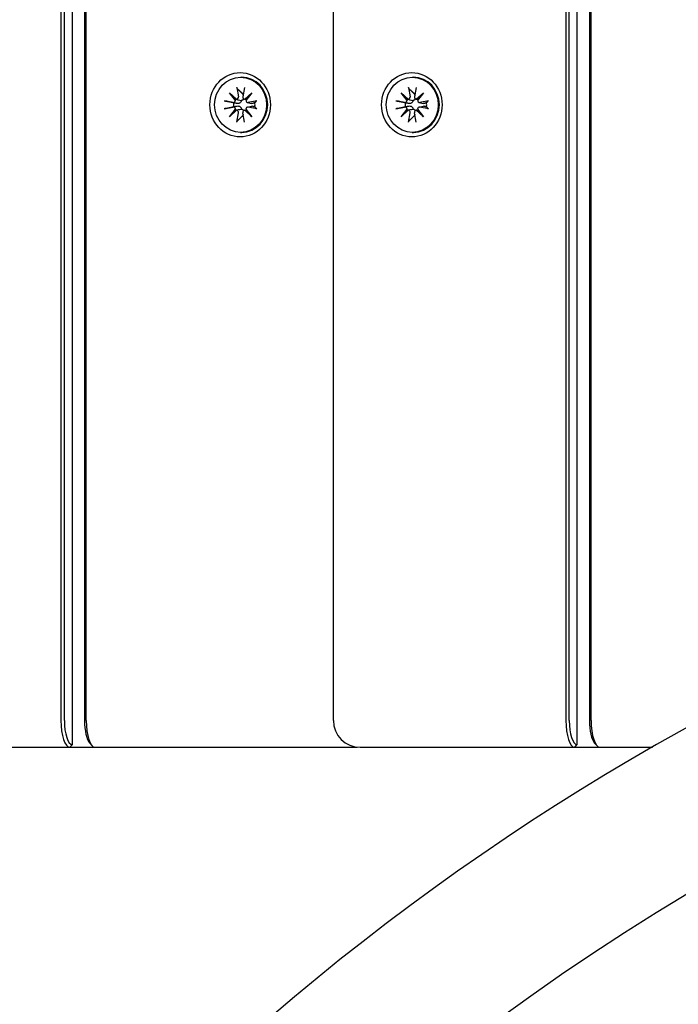
# Model space of a CAD drawing. Units: millimetres. Extents: x 1235 to 21899, y 875 to 19921.
# Drawn here: x 5465 to 5588, y 7826 to 8010 of the extents above; entities that cross this region are included whole.
import ezdxf

# ---------------------------------------------------------------- set-up
doc = ezdxf.new("R2010")
doc.units = ezdxf.units.MM
doc.layers.add('Widoczne (ISO)', color=255, linetype='Continuous')
doc.layers.add('wymiary 100 strefy', color=5, linetype='Continuous')
doc.styles.get("Standard").update_dxf_attribs({"font": 'arial.ttf'})
doc.dimstyles.new('FK_rzuty 100_STREFY', dxfattribs={"dimscale": 100, "dimtxt": 4, "dimasz": 2.5, "dimexe": 1.25, "dimexo": 0.625, "dimgap": 1, "dimtad": 1, "dimdec": 1, "dimlfac": 0.001, "dimrnd": 0.01, "dimzin": 1, "dimdsep": 46, "dimtxsty": 'Standard', "dimblk": 'OBLIQUE', "dimcen": 2.5, "dimadec": 0, "dimazin": 0, "dimtfac": 1, "dimtdec": 1, "dimtmove": 0, "dimatfit": 3, "dimfxl": 1, "dimarcsym": 0})

# ---------------------------------------------------------------- blocks, each defined once
blk = doc.blocks.new('_Oblique')
at = {"color": 0, "linetype": 'ByBlock', "lineweight": -2}
blk.add_line((-0.5, -0.5), (0.5, 0.5), dxfattribs=at)
blk = doc.blocks.new('*D7')
at = {"layer": 'Defpoints', "color": 0, "transparency": 16777216}
for p in [(2983.95, 8911.85), (11505.69, 8911.85), (2983.95, 1506.05)]:
    blk.add_point(p, dxfattribs=at)
at = {"layer": 'wymiary 100 strefy', "color": 0, "lineweight": -2, "transparency": 16777216}
for p, q in [((2983.95, 8849.35), (2983.95, 1381.05)), ((11505.69, 8849.35), (11505.69, 1381.05)), ((11505.69, 1506.05), (2983.95, 1506.05))]:
    blk.add_line(p, q, dxfattribs=at)
at = {"layer": 'wymiary 100 strefy', "color": 0, "lineweight": -2, "transparency": 16777216, "xscale": 200, "yscale": 200, "zscale": 200, "rotation": 180}
blk.add_blockref('_Oblique', (2983.95, 1506.05), dxfattribs=at)
at = {"layer": 'wymiary 100 strefy', "color": 0, "lineweight": -2, "transparency": 16777216, "xscale": 200, "yscale": 200, "zscale": 200}
blk.add_blockref('_Oblique', (11505.69, 1506.05), dxfattribs=at)
at = {"layer": 'wymiary 100 strefy', "color": 0, "transparency": 16777216, "insert": (7244.82, 1759.22), "char_height": 300, "attachment_point": 5}
blk.add_mtext('8.50 m', dxfattribs=at)

msp = doc.modelspace()

# ---------------------------------------------------------------- linework, layer by layer
at = {"layer": 'Widoczne (ISO)'}
for p, q in [((5475.251, 7874.85), (5475.251, 8863.85)), ((5569.548, 7874.85), (5569.548, 8863.85)), ((5473.115, 8859.35), (5473.115, 7879.35)), ((5473.753, 7879.35), (5473.753, 8859.35)), ((5477.525, 8859.35), (5477.525, 7879.35)), ((5477.83, 7879.35), (5477.83, 8859.35)), ((5524, 7879.35), (5524, 8859.35)), ((5567.412, 8859.35), (5567.412, 7879.35)), ((5568.05, 7879.35), (5568.05, 8859.35)), ((5571.821, 8859.35), (5571.821, 7879.35)), ((5572.126, 7879.35), (5572.126, 8859.35)), ((5506.673, 7999.5), (5506.873, 7999.5)), ((5538.734, 7999.5), (5538.934, 7999.5)), ((5505.976, 7997.592), (5506.254, 7995.861)), ((5507.371, 7997.592), (5507.093, 7995.861)), ((5538.037, 7997.592), (5538.315, 7995.861)), ((5539.432, 7997.592), (5539.154, 7995.861)), ((5504.573, 7996.577), (5505.917, 7995.379)), ((5504.573, 7996.577), (5505.765, 7995.401)), ((5505.703, 7995.152), (5504.573, 7996.577)), ((5507.43, 7995.379), (5508.774, 7996.577)), ((5508.774, 7996.577), (5507.644, 7995.152)), ((5508.774, 7996.577), (5507.747, 7995.401)), ((5536.634, 7996.577), (5537.978, 7995.379)), ((5536.634, 7996.577), (5537.826, 7995.401)), ((5537.764, 7995.152), (5536.634, 7996.577)), ((5539.491, 7995.379), (5540.835, 7996.577)), ((5540.835, 7996.577), (5539.705, 7995.152)), ((5540.835, 7996.577), (5539.808, 7995.401)), ((5503.616, 7995.089), (5505.249, 7994.794)), ((5503.616, 7993.61), (5505.249, 7993.905)), ((5505.829, 7995.373), (5506.012, 7995.323)), ((5507.382, 7995.389), (5507.696, 7995.303)), ((5507.935, 7994.801), (5508.712, 7994.591)), ((5507.935, 7993.898), (5508.712, 7994.109)), ((5509.731, 7995.089), (5508.098, 7994.794)), ((5509.731, 7993.61), (5508.098, 7993.905)), ((5535.677, 7995.089), (5537.31, 7994.794)), ((5535.677, 7993.61), (5537.31, 7993.905)), ((5537.89, 7995.373), (5538.073, 7995.323)), ((5539.443, 7995.389), (5539.757, 7995.303)), ((5539.996, 7994.801), (5540.773, 7994.591)), ((5539.996, 7993.898), (5540.773, 7994.109)), ((5541.792, 7995.089), (5540.159, 7994.794)), ((5541.792, 7993.61), (5540.159, 7993.905)), ((5504.573, 7992.122), (5505.703, 7993.548)), ((5505.917, 7993.32), (5504.573, 7992.122)), ((5504.573, 7992.122), (5505.765, 7993.298)), ((5505.829, 7993.326), (5506.012, 7993.376)), ((5505.976, 7991.107), (5506.254, 7992.839)), ((5507.371, 7991.107), (5507.093, 7992.839)), ((5507.382, 7993.311), (5507.696, 7993.396)), ((5508.774, 7992.122), (5507.43, 7993.32)), ((5507.644, 7993.548), (5508.774, 7992.122)), ((5508.774, 7992.122), (5507.747, 7993.298)), ((5536.634, 7992.122), (5537.764, 7993.548)), ((5537.978, 7993.32), (5536.634, 7992.122)), ((5536.634, 7992.122), (5537.826, 7993.298)), ((5537.89, 7993.326), (5538.073, 7993.376)), ((5538.037, 7991.107), (5538.315, 7992.839)), ((5539.432, 7991.107), (5539.154, 7992.839)), ((5539.443, 7993.311), (5539.757, 7993.396)), ((5540.835, 7992.122), (5539.491, 7993.32)), ((5539.705, 7993.548), (5540.835, 7992.122)), ((5540.835, 7992.122), (5539.808, 7993.298)), ((5506.673, 7989.2), (5506.873, 7989.2)), ((5538.734, 7989.2), (5538.934, 7989.2)), ((5434.703, 7874.35), (5474.779, 7874.35)), ((5474.779, 7874.35), (5475.251, 7874.85)), ((5474.779, 7874.35), (5479.494, 7874.35)), ((5478.494, 7875.139), (5478.906, 7874.672)), ((5479.494, 7874.35), (5519.57, 7874.35)), ((5519.57, 7874.35), (5527.892, 7874.35)), ((5529, 7874.35), (5569.076, 7874.35)), ((5569.076, 7874.35), (5569.548, 7874.85)), ((5569.076, 7874.35), (5573.791, 7874.35)), ((5572.791, 7875.139), (5573.203, 7874.672)), ((5573.791, 7874.35), (5583.612, 7874.35))]:
    msp.add_line(p, q, dxfattribs=at)
for centre, radius, start, end in [((5812.7, 7474.35), 460.957, 90.79838, 269.20162), ((5812.7, 7474.35), 434.057, 89.83392, 270.16608), ((5529, 7879.35), 5, 180, 270), ((5527.892, 7879.35), 5, 270, 276.35972)]:
    msp.add_arc(centre, radius, start, end, dxfattribs=at)
for centre, major_axis in [((5506.59, 7994.35), (0, 6)), ((5506.673, 7994.35), (0, 5.15)), ((5538.651, 7994.35), (0, 6)), ((5538.734, 7994.35), (0, 5.15))]:
    msp.add_ellipse(centre, major_axis=major_axis, ratio=0.9429693, dxfattribs=at)
for centre, major_axis, ratio, start_param, end_param in [((5506.873, 7994.35), (0, 5.15), 0.9429693, 3.1415927, 6.2831853), ((5538.934, 7994.35), (0, 5.15), 0.9429693, 3.1415927, 6.2831853), ((5505.868, 7995.791), (0, -0.415), 0.9429693, 0.1253501, 1.7394892), ((5507.355, 7994.35), (0, 2.129), 0.9429693, 0.0819706, 0.1712686), ((5507.479, 7995.791), (0, -0.415), 0.9429693, 4.5436961, 6.1578352), ((5537.929, 7995.791), (0, -0.415), 0.9429693, 0.1253501, 1.7394892), ((5539.416, 7994.35), (0, 2.129), 0.9429693, 0.0819706, 0.1712686), ((5539.54, 7995.791), (0, -0.415), 0.9429693, 4.5436961, 6.1578352), ((5505.314, 7995.204), (0, -0.415), 0.9429693, 6.1144924, 7.7286315), ((5505.314, 7993.496), (0, 0.415), 0.9429693, 4.8377391, 6.4518782), ((5507.355, 7994.35), (0, 2.129), 0.9429693, 1.3995278, 1.7420649), ((5505.227, 7995.241), (0.534, 0.173), 0.6309342, 5.5727376, 6.2469788), ((5505.704, 7995.747), (0.215, -0.367), 0.4546932, 5.5969545, 6.2711957), ((5507.384, 7995.747), (0.511, -0.209), 0.6201233, 5.0470317, 5.7212728), ((5507.861, 7995.241), (-0.173, -0.371), 0.4295187, 4.4730972, 5.1473383), ((5508.032, 7995.204), (0, -0.415), 0.9429693, 4.8377391, 6.4518782), ((5508.032, 7993.496), (0, 0.415), 0.9429693, 6.1144924, 7.7286315), ((5507.355, 7994.35), (0, -2.129), 0.9429693, 1.3995278, 1.7420649), ((5537.375, 7995.204), (0, -0.415), 0.9429693, 6.1144924, 7.7286315), ((5537.375, 7993.496), (0, 0.415), 0.9429693, 4.8377391, 6.4518782), ((5539.416, 7994.35), (0, 2.129), 0.9429693, 1.3995278, 1.7420649), ((5537.288, 7995.241), (0.534, 0.173), 0.6309342, 5.5727376, 6.2469788), ((5537.765, 7995.747), (0.215, -0.367), 0.4546932, 5.5969545, 6.2711957), ((5539.445, 7995.747), (0.511, -0.209), 0.6201233, 5.0470317, 5.7212728), ((5539.922, 7995.241), (-0.173, -0.371), 0.4295187, 4.4730972, 5.1473383), ((5540.093, 7995.204), (0, -0.415), 0.9429693, 4.8377391, 6.4518782), ((5540.093, 7993.496), (0, 0.415), 0.9429693, 6.1144924, 7.7286315), ((5539.416, 7994.35), (0, -2.129), 0.9429693, 1.3995278, 1.7420649), ((5505.227, 7993.459), (-0.534, 0.173), 0.6309342, 3.1777991, 3.8520403), ((5505.704, 7992.953), (0.215, 0.367), 0.4546932, 0.0119896, 0.6862308), ((5505.868, 7992.909), (0, 0.415), 0.9429693, 4.5436961, 6.1578352), ((5507.355, 7994.35), (0, -2.129), 0.9429693, 6.1119167, 6.2012147), ((5507.479, 7992.909), (0, 0.415), 0.9429693, 0.1253501, 1.7394892), ((5507.384, 7992.953), (-0.511, -0.209), 0.6201233, 3.7035051, 4.3777463), ((5507.861, 7993.459), (-0.173, 0.371), 0.4295187, 1.135847, 1.8100881), ((5537.288, 7993.459), (-0.534, 0.173), 0.6309342, 3.1777991, 3.8520403), ((5537.765, 7992.953), (0.215, 0.367), 0.4546932, 0.0119896, 0.6862308), ((5537.929, 7992.909), (0, 0.415), 0.9429693, 4.5436961, 6.1578352), ((5539.416, 7994.35), (0, -2.129), 0.9429693, 6.1119167, 6.2012147), ((5539.54, 7992.909), (0, 0.415), 0.9429693, 0.1253501, 1.7394892), ((5539.445, 7992.953), (-0.511, -0.209), 0.6201233, 3.7035051, 4.3777463), ((5539.922, 7993.459), (-0.173, 0.371), 0.4295187, 1.135847, 1.8100881), ((5474.779, 7879.35), (0, -5), 0.3328796, 4.712389, 6.2831853), ((5475.251, 7879.35), (0, -4.5), 0.3328796, 4.712389, 6.2831853), ((5479.022, 7879.35), (0, -4.5), 0.3328796, 4.712389, 5.9223967), ((5479.494, 7879.35), (0, -5), 0.3328796, 4.712389, 6.2831853), ((5569.076, 7879.35), (0, -5), 0.3328796, 4.712389, 6.2831853), ((5569.548, 7879.35), (0, -4.5), 0.3328796, 4.712389, 6.2831853), ((5573.319, 7879.35), (0, -4.5), 0.3328796, 4.712389, 5.9223967), ((5573.791, 7879.35), (0, -5), 0.3328796, 4.712389, 6.2831853)]:
    msp.add_ellipse(centre, major_axis=major_axis, ratio=ratio, start_param=start_param, end_param=end_param, dxfattribs=at)
for points, knots in [([(5506.081, 7997.344), (5506.068, 7997.357), (5506.054, 7997.376), (5506.028, 7997.42), (5506.013, 7997.454), (5505.991, 7997.517), (5505.982, 7997.558), (5505.976, 7997.592)], [0.096796729, 0.096796729, 0.096796729, 0.096796729, 0.105404725, 0.105404725, 0.115910688, 0.115910688, 0.126431098, 0.126431098, 0.126431098, 0.126431098]), ([(5538.142, 7997.344), (5538.129, 7997.357), (5538.115, 7997.376), (5538.089, 7997.42), (5538.074, 7997.454), (5538.052, 7997.517), (5538.042, 7997.558), (5538.037, 7997.592)], [0.096796729, 0.096796729, 0.096796729, 0.096796729, 0.105404725, 0.105404725, 0.115910688, 0.115910688, 0.126431098, 0.126431098, 0.126431098, 0.126431098]), ([(5503.616, 7995.089), (5503.648, 7995.083), (5503.689, 7995.076), (5503.758, 7995.063), (5503.798, 7995.055), (5503.854, 7995.043), (5503.881, 7995.038), (5503.902, 7995.033)], [0.04222664, 0.04222664, 0.04222664, 0.04222664, 0.05274705, 0.05274705, 0.063253012, 0.063253012, 0.071861008, 0.071861008, 0.071861008, 0.071861008]), ([(5503.902, 7993.666), (5503.881, 7993.662), (5503.854, 7993.656), (5503.798, 7993.645), (5503.758, 7993.637), (5503.689, 7993.624), (5503.648, 7993.616), (5503.616, 7993.61)], [0.096796729, 0.096796729, 0.096796729, 0.096796729, 0.105404725, 0.105404725, 0.115910688, 0.115910688, 0.126431098, 0.126431098, 0.126431098, 0.126431098]), ([(5506.774, 7995.152), (5506.777, 7995.115), (5506.776, 7995.077), (5506.762, 7994.981), (5506.742, 7994.924), (5506.687, 7994.825), (5506.648, 7994.777), (5506.555, 7994.697), (5506.502, 7994.664), (5506.389, 7994.614), (5506.319, 7994.594), (5506.177, 7994.575), (5506.105, 7994.576), (5506.039, 7994.585), (5506.026, 7994.587), (5506.012, 7994.589), (5505.998, 7994.592)], [-0.10295596, -0.10295596, -0.10295596, -0.10295596, -0.09168521, -0.09168521, -0.07450243, -0.07450243, -0.05731964, -0.05731964, -0.04013685, -0.04013685, -0.02006843, -0.02006843, 0, 0, 0, 0.00423417, 0.00423417, 0.00423417, 0.00423417]), ([(5505.998, 7994.108), (5506.012, 7994.11), (5506.026, 7994.113), (5506.105, 7994.124), (5506.177, 7994.125), (5506.319, 7994.106), (5506.389, 7994.086), (5506.502, 7994.035), (5506.555, 7994.003), (5506.648, 7993.922), (5506.687, 7993.874), (5506.742, 7993.776), (5506.762, 7993.719), (5506.776, 7993.623), (5506.777, 7993.584), (5506.774, 7993.547)], [0.24336794, 0.24336794, 0.24336794, 0.24336794, 0.24760211, 0.24760211, 0.26767053, 0.26767053, 0.28773896, 0.28773896, 0.30492175, 0.30492175, 0.32210453, 0.32210453, 0.33928732, 0.33928732, 0.35055806, 0.35055806, 0.35055806, 0.35055806]), ([(5506.012, 7995.323), (5506.1, 7995.299), (5506.185, 7995.279), (5506.424, 7995.224), (5506.606, 7995.186), (5506.774, 7995.152)], [-6.77179357, -6.77179357, -6.77179357, -6.77179357, -6.71761464, -6.71761464, -6.60208437, -6.60208437, -6.60208437, -6.60208437]), ([(5507.24, 7995.462), (5507.225, 7995.423), (5507.204, 7995.383), (5507.144, 7995.303), (5507.101, 7995.265), (5507.008, 7995.206), (5506.952, 7995.183), (5506.854, 7995.16), (5506.813, 7995.154), (5506.774, 7995.152)], [0.290958461, 0.290958461, 0.290958461, 0.290958461, 0.304921747, 0.304921747, 0.322104535, 0.322104535, 0.339287322, 0.339287322, 0.350558063, 0.350558063, 0.350558063, 0.350558063]), ([(5508.912, 7994.592), (5508.903, 7994.589), (5508.893, 7994.587), (5508.839, 7994.576), (5508.79, 7994.575), (5508.731, 7994.586), (5508.721, 7994.588), (5508.712, 7994.591)], [0.24336794, 0.24336794, 0.24336794, 0.24336794, 0.247602108, 0.247602108, 0.267670534, 0.267670534, 0.271571732, 0.271571732, 0.271571732, 0.271571732]), ([(5508.712, 7994.109), (5508.721, 7994.111), (5508.731, 7994.113), (5508.79, 7994.125), (5508.839, 7994.124), (5508.884, 7994.115), (5508.893, 7994.113), (5508.903, 7994.11), (5508.912, 7994.108)], [-0.023969624, -0.023969624, -0.023969624, -0.023969624, -0.020068426, -0.020068426, 0, 0, 0, 0.004234168, 0.004234168, 0.004234168, 0.004234168]), ([(5509.55, 7995.033), (5509.553, 7995.038), (5509.561, 7995.043), (5509.588, 7995.055), (5509.612, 7995.063), (5509.663, 7995.076), (5509.698, 7995.083), (5509.731, 7995.089)], [0.096796729, 0.096796729, 0.096796729, 0.096796729, 0.105404725, 0.105404725, 0.115910688, 0.115910688, 0.126431098, 0.126431098, 0.126431098, 0.126431098]), ([(5509.731, 7993.61), (5509.698, 7993.616), (5509.663, 7993.624), (5509.612, 7993.637), (5509.588, 7993.645), (5509.561, 7993.656), (5509.553, 7993.662), (5509.55, 7993.666)], [0.04222664, 0.04222664, 0.04222664, 0.04222664, 0.05274705, 0.05274705, 0.063253012, 0.063253012, 0.071861008, 0.071861008, 0.071861008, 0.071861008]), ([(5535.677, 7995.089), (5535.709, 7995.083), (5535.75, 7995.076), (5535.819, 7995.063), (5535.859, 7995.055), (5535.915, 7995.043), (5535.942, 7995.038), (5535.963, 7995.033)], [0.04222664, 0.04222664, 0.04222664, 0.04222664, 0.05274705, 0.05274705, 0.063253012, 0.063253012, 0.071861008, 0.071861008, 0.071861008, 0.071861008]), ([(5535.963, 7993.666), (5535.942, 7993.662), (5535.915, 7993.656), (5535.859, 7993.645), (5535.819, 7993.637), (5535.75, 7993.624), (5535.709, 7993.616), (5535.677, 7993.61)], [0.096796729, 0.096796729, 0.096796729, 0.096796729, 0.105404725, 0.105404725, 0.115910688, 0.115910688, 0.126431098, 0.126431098, 0.126431098, 0.126431098]), ([(5538.835, 7995.152), (5538.838, 7995.115), (5538.837, 7995.077), (5538.822, 7994.981), (5538.803, 7994.924), (5538.748, 7994.825), (5538.709, 7994.777), (5538.616, 7994.697), (5538.563, 7994.664), (5538.45, 7994.614), (5538.38, 7994.594), (5538.238, 7994.575), (5538.166, 7994.576), (5538.1, 7994.585), (5538.086, 7994.587), (5538.073, 7994.589), (5538.059, 7994.592)], [-0.10295596, -0.10295596, -0.10295596, -0.10295596, -0.09168521, -0.09168521, -0.07450243, -0.07450243, -0.05731964, -0.05731964, -0.04013685, -0.04013685, -0.02006843, -0.02006843, 0, 0, 0, 0.00423417, 0.00423417, 0.00423417, 0.00423417]), ([(5538.059, 7994.108), (5538.073, 7994.11), (5538.086, 7994.113), (5538.166, 7994.124), (5538.238, 7994.125), (5538.38, 7994.106), (5538.45, 7994.086), (5538.563, 7994.035), (5538.616, 7994.003), (5538.709, 7993.922), (5538.748, 7993.874), (5538.803, 7993.776), (5538.822, 7993.719), (5538.837, 7993.623), (5538.838, 7993.584), (5538.835, 7993.547)], [0.24336794, 0.24336794, 0.24336794, 0.24336794, 0.24760211, 0.24760211, 0.26767053, 0.26767053, 0.28773896, 0.28773896, 0.30492175, 0.30492175, 0.32210453, 0.32210453, 0.33928732, 0.33928732, 0.35055806, 0.35055806, 0.35055806, 0.35055806]), ([(5538.073, 7995.323), (5538.161, 7995.299), (5538.246, 7995.279), (5538.485, 7995.224), (5538.667, 7995.186), (5538.835, 7995.152)], [-6.77179357, -6.77179357, -6.77179357, -6.77179357, -6.71761464, -6.71761464, -6.60208437, -6.60208437, -6.60208437, -6.60208437]), ([(5539.301, 7995.462), (5539.286, 7995.423), (5539.265, 7995.383), (5539.205, 7995.303), (5539.162, 7995.265), (5539.069, 7995.206), (5539.013, 7995.183), (5538.915, 7995.16), (5538.874, 7995.154), (5538.835, 7995.152)], [0.290958461, 0.290958461, 0.290958461, 0.290958461, 0.304921747, 0.304921747, 0.322104535, 0.322104535, 0.339287322, 0.339287322, 0.350558063, 0.350558063, 0.350558063, 0.350558063]), ([(5540.973, 7994.592), (5540.964, 7994.589), (5540.954, 7994.587), (5540.9, 7994.576), (5540.851, 7994.575), (5540.792, 7994.586), (5540.782, 7994.588), (5540.773, 7994.591)], [0.24336794, 0.24336794, 0.24336794, 0.24336794, 0.247602108, 0.247602108, 0.267670534, 0.267670534, 0.271571732, 0.271571732, 0.271571732, 0.271571732]), ([(5540.773, 7994.109), (5540.782, 7994.111), (5540.792, 7994.113), (5540.851, 7994.125), (5540.9, 7994.124), (5540.945, 7994.115), (5540.954, 7994.113), (5540.964, 7994.11), (5540.973, 7994.108)], [-0.023969624, -0.023969624, -0.023969624, -0.023969624, -0.020068426, -0.020068426, 0, 0, 0, 0.004234168, 0.004234168, 0.004234168, 0.004234168]), ([(5541.61, 7995.033), (5541.614, 7995.038), (5541.622, 7995.043), (5541.649, 7995.055), (5541.673, 7995.063), (5541.724, 7995.076), (5541.759, 7995.083), (5541.792, 7995.089)], [0.096796729, 0.096796729, 0.096796729, 0.096796729, 0.105404725, 0.105404725, 0.115910688, 0.115910688, 0.126431098, 0.126431098, 0.126431098, 0.126431098]), ([(5541.792, 7993.61), (5541.759, 7993.616), (5541.724, 7993.624), (5541.673, 7993.637), (5541.649, 7993.645), (5541.622, 7993.656), (5541.614, 7993.662), (5541.61, 7993.666)], [0.04222664, 0.04222664, 0.04222664, 0.04222664, 0.05274705, 0.05274705, 0.063253012, 0.063253012, 0.071861008, 0.071861008, 0.071861008, 0.071861008]), ([(5506.012, 7993.377), (5506.1, 7993.4), (5506.185, 7993.421), (5506.424, 7993.476), (5506.606, 7993.514), (5506.774, 7993.547)], [-6.77179357, -6.77179357, -6.77179357, -6.77179357, -6.71761464, -6.71761464, -6.60208437, -6.60208437, -6.60208437, -6.60208437]), ([(5506.774, 7993.547), (5506.813, 7993.545), (5506.854, 7993.54), (5506.952, 7993.517), (5507.008, 7993.493), (5507.101, 7993.435), (5507.144, 7993.396), (5507.204, 7993.316), (5507.225, 7993.277), (5507.24, 7993.238)], [-0.102955956, -0.102955956, -0.102955956, -0.102955956, -0.091685214, -0.091685214, -0.074502427, -0.074502427, -0.05731964, -0.05731964, -0.043356354, -0.043356354, -0.043356354, -0.043356354]), ([(5538.073, 7993.377), (5538.161, 7993.4), (5538.246, 7993.421), (5538.485, 7993.476), (5538.667, 7993.514), (5538.835, 7993.547)], [-6.77179357, -6.77179357, -6.77179357, -6.77179357, -6.71761464, -6.71761464, -6.60208437, -6.60208437, -6.60208437, -6.60208437]), ([(5538.835, 7993.547), (5538.874, 7993.545), (5538.915, 7993.54), (5539.013, 7993.517), (5539.069, 7993.493), (5539.162, 7993.435), (5539.205, 7993.396), (5539.265, 7993.316), (5539.286, 7993.277), (5539.301, 7993.238)], [-0.102955956, -0.102955956, -0.102955956, -0.102955956, -0.091685214, -0.091685214, -0.074502427, -0.074502427, -0.05731964, -0.05731964, -0.043356354, -0.043356354, -0.043356354, -0.043356354]), ([(5505.976, 7991.107), (5505.982, 7991.142), (5505.991, 7991.182), (5506.013, 7991.246), (5506.028, 7991.28), (5506.054, 7991.323), (5506.068, 7991.342), (5506.081, 7991.355)], [0.04222664, 0.04222664, 0.04222664, 0.04222664, 0.05274705, 0.05274705, 0.063253012, 0.063253012, 0.071861008, 0.071861008, 0.071861008, 0.071861008]), ([(5538.037, 7991.107), (5538.042, 7991.142), (5538.052, 7991.182), (5538.074, 7991.246), (5538.089, 7991.28), (5538.115, 7991.323), (5538.129, 7991.342), (5538.142, 7991.355)], [0.04222664, 0.04222664, 0.04222664, 0.04222664, 0.05274705, 0.05274705, 0.063253012, 0.063253012, 0.071861008, 0.071861008, 0.071861008, 0.071861008])]:
    msp.add_open_spline(points, degree=3, knots=knots, dxfattribs=at)
for points, weights in [([(5506.081, 7997.344), (5506.631, 7996.817), (5507.013, 7996.447)], [1.0022406735, 1.01748360155, 1]), ([(5538.142, 7997.344), (5538.692, 7996.817), (5539.074, 7996.447)], [1.0022406735, 1.01748360155, 1]), ([(5507.013, 7996.447), (5507.079, 7996.276), (5507.136, 7996.13)], [1, 1.08567744073, 1.17068000861]), ([(5539.074, 7996.447), (5539.14, 7996.276), (5539.197, 7996.13)], [1, 1.08567744073, 1.17068000861]), ([(5505.377, 7994.713), (5504.771, 7994.844), (5503.902, 7995.033)], [1, 1.01748360154, 1.0022406735]), ([(5503.902, 7993.666), (5504.771, 7993.855), (5505.377, 7993.987)], [1.0022406735, 1.01748360154, 1]), ([(5505.998, 7994.592), (5505.735, 7994.643), (5505.377, 7994.713)], [1.33963319509, 1.17116332725, 1]), ([(5505.377, 7993.987), (5505.735, 7994.056), (5505.998, 7994.108)], [1, 1.17116332725, 1.33963319509]), ([(5509.333, 7994.713), (5509.091, 7994.643), (5508.912, 7994.592)], [1, 1.17116332725, 1.33963319509]), ([(5508.912, 7994.108), (5509.091, 7994.056), (5509.333, 7993.987)], [1.33963319509, 1.17116332725, 1]), ([(5509.55, 7995.033), (5509.423, 7994.844), (5509.333, 7994.713)], [1.0022406735, 1.01748360154, 1]), ([(5509.333, 7993.987), (5509.423, 7993.855), (5509.55, 7993.666)], [1, 1.01748360154, 1.0022406735]), ([(5537.438, 7994.713), (5536.832, 7994.844), (5535.963, 7995.033)], [1, 1.01748360154, 1.0022406735]), ([(5535.963, 7993.666), (5536.832, 7993.855), (5537.438, 7993.987)], [1.0022406735, 1.01748360154, 1]), ([(5538.059, 7994.592), (5537.796, 7994.643), (5537.438, 7994.713)], [1.33963319509, 1.17116332725, 1]), ([(5537.438, 7993.987), (5537.796, 7994.056), (5538.059, 7994.108)], [1, 1.17116332725, 1.33963319509]), ([(5541.394, 7994.713), (5541.152, 7994.643), (5540.973, 7994.592)], [1, 1.17116332725, 1.33963319509]), ([(5540.973, 7994.108), (5541.152, 7994.056), (5541.394, 7993.987)], [1.33963319509, 1.17116332725, 1]), ([(5541.61, 7995.033), (5541.484, 7994.844), (5541.394, 7994.713)], [1.0022406735, 1.01748360154, 1]), ([(5541.394, 7993.987), (5541.484, 7993.855), (5541.61, 7993.666)], [1, 1.01748360154, 1.0022406735]), ([(5507.013, 7992.252), (5506.631, 7991.883), (5506.081, 7991.355)], [1, 1.01748360154, 1.0022406735]), ([(5507.136, 7992.57), (5507.079, 7992.424), (5507.013, 7992.252)], [1.17068000861, 1.08567744073, 1]), ([(5539.074, 7992.252), (5538.692, 7991.883), (5538.142, 7991.355)], [1, 1.01748360154, 1.0022406735]), ([(5539.197, 7992.57), (5539.14, 7992.424), (5539.074, 7992.252)], [1.17068000861, 1.08567744073, 1])]:
    msp.add_rational_spline(points, weights, degree=2, dxfattribs=at)

# ---------------------------------------------------------------- dimensions: what is measured, and where the dimension line sits
at = {"layer": 'wymiary 100 strefy'}
dim = msp.add_linear_dim(base=(2983.945, 1506.053), p1=(11505.693, 8911.85), p2=(2983.945, 8911.85), dimstyle='FK_rzuty 100_STREFY', override={"dimtxt": 3, "dimasz": 2, "dimdec": 2, "dimrnd": 0.1, "dimpost": ' m'}, dxfattribs=at)
dim.commit()
dim.dimension.update_dxf_attribs({"geometry": '*D7', "text_midpoint": (7244.819, 1506.053), "dimtype": 160})

doc.saveas('drawing.dxf')
